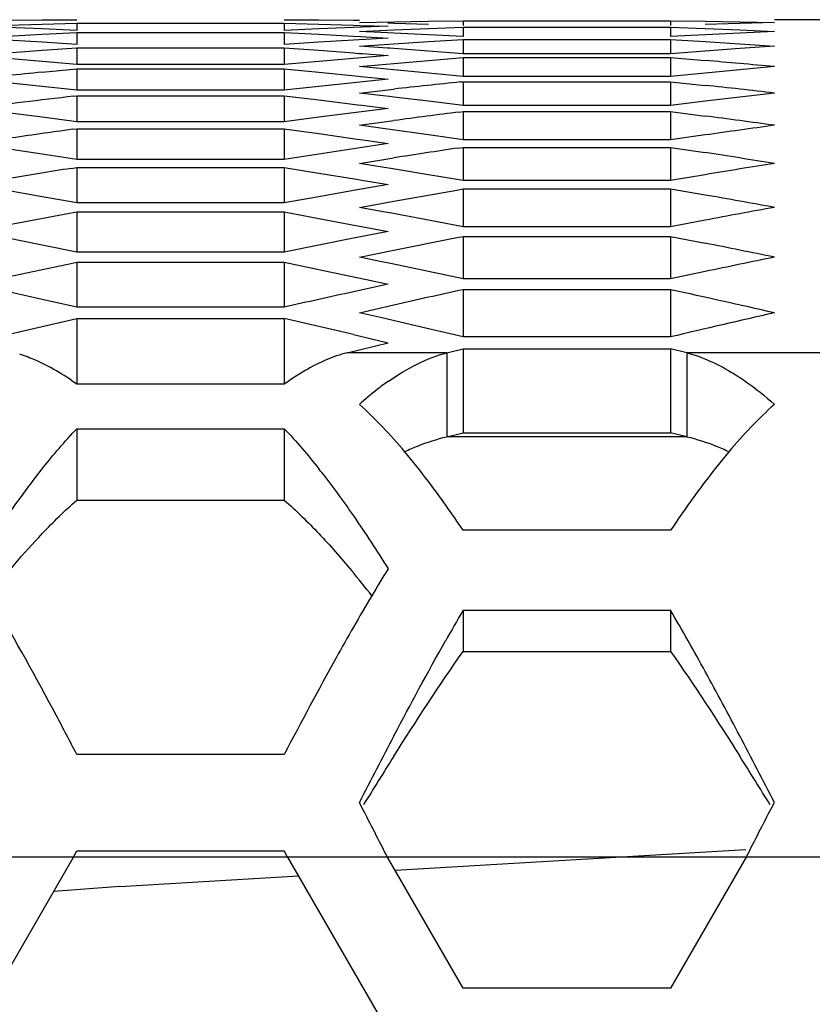
# Model space of a CAD drawing. Extents: x 10317 to 16367, y 809 to 2222.
# Drawn here: x 14786 to 14800, y 1210 to 1227 of the extents above; entities that cross this region are included whole.
import ezdxf

# ---------------------------------------------------------------- set-up
doc = ezdxf.new("R2010")
doc.units = 0
doc.header["$MEASUREMENT"] = 0
doc.layers.get('0').update_dxf_attribs({"linetype": 'CONTINUOUS'})
doc.layers.add('02___PRT_ALL_AXES', color=7, linetype='CONTINUOUS')

msp = doc.modelspace()

# ---------------------------------------------------------------- linework, layer by layer
at = {"color": 7, "linetype": 'Continuous'}
for p, q in [((14785.762, 1227.376), (14786.373, 1227.38)), ((14786.373, 1227.38), (14786.984, 1227.383)), ((14790.65, 1227.383), (14791.261, 1227.38)), ((14791.261, 1227.38), (14791.873, 1227.376)), ((14791.873, 1227.376), (14791.98, 1227.375)), ((14808.402, 1227.383), (14799.308, 1227.383)), ((14785.762, 1227.286), (14786.373, 1227.305)), ((14786.373, 1227.221), (14785.762, 1227.245)), ((14786.373, 1227.305), (14786.984, 1227.321)), ((14786.984, 1227.195), (14786.373, 1227.221)), ((14786.984, 1227.321), (14786.984, 1227.195)), ((14786.984, 1227.321), (14790.65, 1227.321)), ((14790.65, 1227.321), (14790.65, 1227.195)), ((14790.65, 1227.321), (14791.261, 1227.305)), ((14791.261, 1227.221), (14790.65, 1227.195)), ((14791.261, 1227.305), (14791.873, 1227.286)), ((14791.873, 1227.245), (14791.261, 1227.221)), ((14791.873, 1227.286), (14791.988, 1227.283)), ((14792.484, 1227.266), (14791.873, 1227.245)), ((14791.976, 1227.331), (14792.587, 1227.344)), ((14791.976, 1227.176), (14792.587, 1227.203)), ((14791.988, 1227.283), (14792.484, 1227.266)), ((14792.587, 1227.316), (14792.482, 1227.319)), ((14792.587, 1227.344), (14793.198, 1227.355)), ((14793.198, 1227.3), (14792.587, 1227.316)), ((14792.587, 1227.203), (14793.198, 1227.228)), ((14793.198, 1227.355), (14793.809, 1227.365)), ((14793.198, 1227.228), (14793.809, 1227.251)), ((14793.809, 1227.365), (14793.809, 1227.281)), ((14793.809, 1227.365), (14797.475, 1227.365)), ((14793.809, 1227.251), (14793.809, 1227.084)), ((14793.809, 1227.251), (14797.475, 1227.251)), ((14797.475, 1227.365), (14797.475, 1227.281)), ((14797.475, 1227.365), (14798.086, 1227.355)), ((14797.475, 1227.251), (14797.475, 1227.084)), ((14797.475, 1227.251), (14798.086, 1227.228)), ((14798.086, 1227.355), (14798.697, 1227.344)), ((14798.697, 1227.316), (14798.086, 1227.3)), ((14798.086, 1227.228), (14798.697, 1227.203)), ((14798.697, 1227.344), (14799.308, 1227.331)), ((14799.308, 1227.331), (14798.697, 1227.316)), ((14798.697, 1227.203), (14799.308, 1227.176)), ((14785.762, 1227.093), (14786.373, 1227.125)), ((14786.373, 1226.986), (14785.762, 1227.023)), ((14786.373, 1227.125), (14786.984, 1227.155)), ((14786.984, 1227.155), (14786.984, 1226.946)), ((14786.984, 1227.155), (14790.65, 1227.155)), ((14790.65, 1227.155), (14790.65, 1226.946)), ((14790.65, 1227.155), (14791.261, 1227.125)), ((14791.261, 1227.125), (14791.873, 1227.093)), ((14791.873, 1227.023), (14791.261, 1226.986)), ((14791.873, 1227.093), (14792.005, 1227.086)), ((14792.484, 1227.059), (14791.873, 1227.023)), ((14792.478, 1227.152), (14791.976, 1227.176)), ((14792.005, 1227.086), (14792.484, 1227.059)), ((14792.587, 1227.147), (14792.478, 1227.152)), ((14793.198, 1227.116), (14792.587, 1227.147)), ((14793.809, 1227.084), (14793.198, 1227.116)), ((14793.198, 1226.997), (14793.809, 1227.034)), ((14793.809, 1227.034), (14793.809, 1226.783)), ((14793.809, 1227.034), (14797.475, 1227.034)), ((14798.086, 1227.116), (14797.475, 1227.084)), ((14797.475, 1227.034), (14797.475, 1226.783)), ((14797.475, 1227.034), (14798.086, 1226.997)), ((14798.697, 1227.147), (14798.086, 1227.116)), ((14799.308, 1227.176), (14798.697, 1227.147)), ((14786.984, 1226.946), (14786.373, 1226.986)), ((14786.373, 1226.842), (14786.984, 1226.886)), ((14786.984, 1226.886), (14786.984, 1226.593)), ((14786.984, 1226.886), (14790.65, 1226.886)), ((14791.261, 1226.986), (14790.65, 1226.946)), ((14790.65, 1226.886), (14790.65, 1226.593)), ((14790.65, 1226.886), (14791.261, 1226.842)), ((14791.976, 1226.917), (14792.587, 1226.958)), ((14792.471, 1226.882), (14791.976, 1226.917)), ((14792.522, 1226.879), (14792.471, 1226.882)), ((14792.587, 1226.874), (14792.522, 1226.879)), ((14792.587, 1226.958), (14793.198, 1226.997)), ((14793.198, 1226.829), (14792.587, 1226.874)), ((14798.086, 1226.997), (14798.697, 1226.958)), ((14798.697, 1226.874), (14798.086, 1226.829)), ((14798.697, 1226.958), (14799.308, 1226.917)), ((14799.308, 1226.917), (14798.697, 1226.874)), ((14785.762, 1226.796), (14786.373, 1226.842)), ((14786.373, 1226.647), (14785.762, 1226.699)), ((14791.261, 1226.842), (14791.873, 1226.796)), ((14791.873, 1226.699), (14791.261, 1226.647)), ((14791.873, 1226.796), (14791.966, 1226.789)), ((14792.484, 1226.748), (14791.873, 1226.699)), ((14791.966, 1226.789), (14792.03, 1226.784)), ((14792.03, 1226.784), (14792.484, 1226.748)), ((14793.809, 1226.783), (14793.198, 1226.829)), ((14793.198, 1226.662), (14793.809, 1226.713)), ((14797.475, 1226.783), (14793.809, 1226.783)), ((14793.809, 1226.713), (14793.809, 1226.378)), ((14793.809, 1226.713), (14797.475, 1226.713)), ((14798.086, 1226.829), (14797.475, 1226.783)), ((14797.475, 1226.713), (14797.475, 1226.378)), ((14797.475, 1226.713), (14798.086, 1226.662)), ((14786.984, 1226.593), (14786.373, 1226.647)), ((14786.373, 1226.455), (14786.984, 1226.513)), ((14790.65, 1226.593), (14786.984, 1226.593)), ((14786.984, 1226.513), (14786.984, 1226.137)), ((14786.984, 1226.513), (14790.65, 1226.513)), ((14791.261, 1226.647), (14790.65, 1226.593)), ((14790.65, 1226.513), (14790.65, 1226.137)), ((14790.65, 1226.513), (14791.261, 1226.455)), ((14791.976, 1226.554), (14792.587, 1226.609)), ((14792.461, 1226.509), (14791.976, 1226.554)), ((14792.587, 1226.497), (14792.461, 1226.509)), ((14792.587, 1226.609), (14793.198, 1226.662)), ((14799.308, 1226.554), (14798.697, 1226.497)), ((14791.261, 1226.455), (14791.959, 1226.387)), ((14792.484, 1226.334), (14791.873, 1226.27)), ((14791.959, 1226.387), (14792.005, 1226.382)), ((14792.005, 1226.382), (14792.484, 1226.334)), ((14793.198, 1226.439), (14792.587, 1226.497)), ((14793.809, 1226.378), (14793.198, 1226.439)), ((14797.475, 1226.378), (14793.809, 1226.378)), ((14798.086, 1226.439), (14797.475, 1226.378)), ((14798.697, 1226.497), (14798.086, 1226.439)), ((14786.373, 1226.205), (14785.762, 1226.27)), ((14786.984, 1226.137), (14786.373, 1226.205)), ((14791.261, 1226.205), (14790.65, 1226.137)), ((14791.873, 1226.27), (14791.261, 1226.205)), ((14791.976, 1226.088), (14792.587, 1226.156)), ((14793.765, 1226.284), (14793.809, 1226.288)), ((14793.809, 1226.288), (14793.809, 1225.87)), ((14793.809, 1226.288), (14797.475, 1226.288)), ((14797.475, 1226.288), (14797.475, 1225.87)), ((14797.475, 1226.288), (14798.086, 1226.223)), ((14786.931, 1226.031), (14786.984, 1226.037)), ((14790.65, 1226.137), (14786.984, 1226.137)), ((14786.984, 1226.037), (14786.984, 1225.578)), ((14786.984, 1226.037), (14790.65, 1226.037)), ((14790.65, 1226.037), (14790.65, 1225.578)), ((14790.65, 1226.037), (14791.261, 1225.965)), ((14792.449, 1226.033), (14791.976, 1226.088)), ((14792.508, 1226.026), (14792.449, 1226.033)), ((14792.587, 1226.017), (14792.508, 1226.026)), ((14793.198, 1225.945), (14792.587, 1226.017)), ((14798.697, 1226.017), (14798.086, 1225.945)), ((14799.308, 1226.088), (14798.697, 1226.017)), ((14791.261, 1225.965), (14791.95, 1225.882)), ((14792.484, 1225.816), (14791.873, 1225.738)), ((14791.95, 1225.882), (14792.02, 1225.873)), ((14792.02, 1225.873), (14792.484, 1225.816)), ((14793.809, 1225.87), (14793.198, 1225.945)), ((14797.475, 1225.87), (14793.809, 1225.87)), ((14798.086, 1225.945), (14797.475, 1225.87)), ((14786.373, 1225.659), (14785.762, 1225.738)), ((14786.984, 1225.578), (14786.373, 1225.659)), ((14791.261, 1225.659), (14790.65, 1225.578)), ((14791.873, 1225.738), (14791.261, 1225.659)), ((14793.745, 1225.752), (14793.809, 1225.76)), ((14793.809, 1225.76), (14793.809, 1225.259)), ((14793.809, 1225.76), (14797.475, 1225.76)), ((14797.475, 1225.76), (14797.475, 1225.259)), ((14797.475, 1225.76), (14798.086, 1225.681)), ((14790.65, 1225.578), (14786.984, 1225.578)), ((14791.976, 1225.518), (14792.587, 1225.601)), ((14792.434, 1225.455), (14791.976, 1225.518)), ((14786.909, 1225.447), (14786.984, 1225.458)), ((14786.984, 1225.458), (14786.984, 1224.915)), ((14786.984, 1225.458), (14790.65, 1225.458)), ((14790.65, 1225.458), (14790.65, 1224.915)), ((14790.65, 1225.458), (14791.261, 1225.372)), ((14791.261, 1225.372), (14791.94, 1225.274)), ((14792.518, 1225.443), (14792.434, 1225.455)), ((14793.198, 1225.347), (14792.518, 1225.443)), ((14793.809, 1225.259), (14793.198, 1225.347)), ((14798.086, 1225.347), (14797.475, 1225.259)), ((14786.373, 1225.01), (14785.708, 1225.111)), ((14792.484, 1225.194), (14791.873, 1225.103)), ((14791.94, 1225.274), (14792.036, 1225.26)), ((14792.036, 1225.26), (14792.484, 1225.194)), ((14793.722, 1225.116), (14793.809, 1225.129)), ((14797.475, 1225.259), (14793.809, 1225.259)), ((14793.809, 1225.129), (14793.809, 1224.544)), ((14793.809, 1225.129), (14797.475, 1225.129)), ((14797.475, 1225.129), (14797.475, 1224.544)), ((14797.475, 1225.129), (14798.086, 1225.036)), ((14786.984, 1224.915), (14786.373, 1225.01)), ((14791.261, 1225.01), (14790.65, 1224.915)), ((14791.873, 1225.103), (14791.261, 1225.01)), ((14791.976, 1224.845), (14792.587, 1224.942)), ((14786.885, 1224.758), (14786.984, 1224.775)), ((14790.65, 1224.915), (14786.984, 1224.915)), ((14786.984, 1224.775), (14786.984, 1224.148)), ((14786.984, 1224.775), (14790.65, 1224.775)), ((14790.65, 1224.775), (14790.65, 1224.148)), ((14790.65, 1224.775), (14791.261, 1224.675)), ((14792.416, 1224.774), (14791.976, 1224.845)), ((14792.53, 1224.756), (14792.416, 1224.774)), ((14791.261, 1224.675), (14791.928, 1224.564)), ((14793.198, 1224.646), (14792.53, 1224.756)), ((14793.809, 1224.544), (14793.198, 1224.646)), ((14798.086, 1224.646), (14797.475, 1224.544)), ((14792.484, 1224.47), (14791.873, 1224.364)), ((14791.928, 1224.564), (14792.056, 1224.542)), ((14792.056, 1224.542), (14792.484, 1224.47)), ((14797.475, 1224.544), (14793.809, 1224.544)), ((14786.373, 1224.257), (14785.72, 1224.372)), ((14786.984, 1224.148), (14786.373, 1224.257)), ((14791.261, 1224.257), (14790.65, 1224.148)), ((14791.873, 1224.364), (14791.261, 1224.257)), ((14792.587, 1224.179), (14793.696, 1224.375)), ((14793.696, 1224.375), (14793.809, 1224.394)), ((14793.809, 1224.394), (14793.809, 1223.726)), ((14793.809, 1224.394), (14797.475, 1224.394)), ((14797.475, 1224.394), (14797.475, 1223.726)), ((14797.475, 1224.394), (14798.086, 1224.288)), ((14790.65, 1224.148), (14786.984, 1224.148)), ((14791.976, 1224.069), (14792.587, 1224.179)), ((14792.396, 1223.992), (14791.976, 1224.069)), ((14785.762, 1223.759), (14786.857, 1223.965)), ((14786.857, 1223.965), (14786.984, 1223.988)), ((14786.984, 1223.988), (14786.984, 1223.279)), ((14786.984, 1223.988), (14790.65, 1223.988)), ((14790.65, 1223.988), (14790.65, 1223.279)), ((14790.65, 1223.988), (14791.261, 1223.875)), ((14792.543, 1223.965), (14792.396, 1223.992)), ((14793.198, 1223.842), (14792.543, 1223.965)), ((14791.261, 1223.875), (14791.915, 1223.751)), ((14791.915, 1223.751), (14792.077, 1223.72)), ((14792.077, 1223.72), (14792.484, 1223.642)), ((14793.809, 1223.726), (14793.198, 1223.842)), ((14797.475, 1223.726), (14793.809, 1223.726)), ((14798.086, 1223.842), (14797.475, 1223.726)), ((14792.484, 1223.642), (14791.873, 1223.523)), ((14793.666, 1223.529), (14793.809, 1223.557)), ((14793.809, 1223.557), (14793.809, 1222.806)), ((14793.809, 1223.557), (14797.475, 1223.557)), ((14797.475, 1223.557), (14797.475, 1222.806)), ((14797.475, 1223.557), (14798.086, 1223.436)), ((14786.373, 1223.402), (14785.734, 1223.528)), ((14786.984, 1223.279), (14786.373, 1223.402)), ((14791.261, 1223.402), (14790.65, 1223.279)), ((14791.873, 1223.523), (14791.261, 1223.402)), ((14792.587, 1223.314), (14793.666, 1223.529)), ((14790.65, 1223.279), (14786.984, 1223.279)), ((14791.976, 1223.189), (14792.587, 1223.314)), ((14785.762, 1222.842), (14786.826, 1223.066)), ((14786.826, 1223.066), (14786.984, 1223.099)), ((14786.984, 1223.099), (14786.984, 1222.307)), ((14786.984, 1223.099), (14790.65, 1223.099)), ((14790.65, 1223.099), (14790.65, 1222.307)), ((14790.65, 1223.099), (14791.261, 1222.972)), ((14792.373, 1223.108), (14791.976, 1223.189)), ((14792.557, 1223.069), (14792.373, 1223.108)), ((14793.198, 1222.935), (14792.557, 1223.069)), ((14791.261, 1222.972), (14791.9, 1222.837)), ((14793.809, 1222.806), (14793.198, 1222.935)), ((14798.086, 1222.935), (14797.475, 1222.806)), ((14792.484, 1222.711), (14791.873, 1222.578)), ((14791.9, 1222.837), (14792.101, 1222.793)), ((14792.101, 1222.793), (14792.484, 1222.711)), ((14797.475, 1222.806), (14793.809, 1222.806)), ((14786.373, 1222.443), (14785.749, 1222.581)), ((14793.809, 1222.616), (14793.809, 1221.782)), ((14793.809, 1222.616), (14797.475, 1222.616)), ((14797.475, 1222.616), (14797.475, 1221.782)), ((14786.984, 1222.307), (14786.373, 1222.443)), ((14791.976, 1222.207), (14792.587, 1222.345)), ((14790.65, 1222.307), (14786.984, 1222.307)), ((14792.349, 1222.122), (14791.976, 1222.207)), ((14786.373, 1221.966), (14786.984, 1222.107)), ((14786.984, 1222.107), (14786.984, 1220.946)), ((14786.984, 1222.107), (14790.65, 1222.107)), ((14790.65, 1222.107), (14790.65, 1220.946)), ((14792.573, 1222.07), (14792.349, 1222.122)), ((14793.198, 1221.925), (14792.573, 1222.07)), ((14785.762, 1221.822), (14786.373, 1221.966)), ((14791.873, 1221.822), (14792.484, 1221.677)), ((14793.809, 1221.782), (14793.198, 1221.925)), ((14792.242, 1221.62), (14792.484, 1221.677)), ((14797.475, 1221.782), (14793.809, 1221.782)), ((14791.76, 1221.503), (14792.242, 1221.62)), ((14793.523, 1221.503), (14791.76, 1221.503)), ((14793.523, 1221.503), (14793.809, 1221.572)), ((14793.523, 1221.503), (14793.523, 1220.018)), ((14793.809, 1221.572), (14793.809, 1220.087)), ((14793.809, 1221.572), (14797.475, 1221.572)), ((14797.475, 1221.572), (14797.475, 1220.087)), ((14797.76, 1221.503), (14797.475, 1221.572)), ((14797.76, 1221.503), (14797.76, 1220.018)), ((14808.402, 1221.503), (14797.76, 1221.503)), ((14790.65, 1220.946), (14786.984, 1220.946)), ((14786.984, 1220.161), (14786.984, 1218.9)), ((14786.984, 1220.161), (14790.65, 1220.161)), ((14790.65, 1220.161), (14790.65, 1218.9)), ((14793.523, 1220.018), (14793.809, 1220.087)), ((14793.809, 1220.087), (14797.475, 1220.087)), ((14797.76, 1220.018), (14797.475, 1220.087)), ((14797.76, 1220.018), (14793.523, 1220.018)), ((14786.984, 1218.9), (14790.65, 1218.9)), ((14797.475, 1218.366), (14793.809, 1218.366)), ((14793.809, 1216.954), (14793.809, 1216.227)), ((14793.809, 1216.954), (14797.475, 1216.954)), ((14797.475, 1216.954), (14797.475, 1216.227)), ((14793.809, 1216.227), (14797.475, 1216.227)), ((14790.65, 1214.409), (14786.984, 1214.409)), ((14792.021, 1213.473), (14791.976, 1213.562)), ((14799.262, 1213.473), (14799.308, 1213.562)), ((14808.402, 1212.592), (14346.402, 1212.592)), ((14785.151, 1209.518), (14786.926, 1212.592)), ((14786.926, 1212.592), (14786.984, 1212.706)), ((14786.984, 1212.706), (14790.65, 1212.706)), ((14790.709, 1212.592), (14790.65, 1212.706)), ((14790.709, 1212.592), (14792.484, 1209.518)), ((14793.809, 1210.278), (14792.473, 1212.592)), ((14798.81, 1212.592), (14797.475, 1210.278)), ((14797.475, 1210.278), (14793.809, 1210.278))]:
    msp.add_line(p, q, dxfattribs=at)
for centre, radius, start, end in [((14780.981, 1025.648), 201.74, 84.78787, 85.13629), ((14805.817, 1024.936), 202.455, 95.51109, 95.85865), ((14814.973, 1024.354), 203.041, 95.99581, 96.33019), ((14776.286, 1024.139), 203.257, 83.49657, 83.84317), ((14810.534, 1023.366), 204.035, 96.64294, 97.14635), ((14819.735, 1022.539), 204.869, 97.28816, 97.61489), ((14771.515, 1022.283), 205.127, 82.21299, 82.55737), ((14827.177, 1021.725), 205.69, 97.78702, 98.13074), ((14815.324, 1021.5), 205.917, 97.93155, 98.25398), ((14824.587, 1020.375), 207.055, 98.57281, 98.89065), ((14766.651, 1020.08), 207.352, 80.93854, 81.28032), ((14832.069, 1019.429), 208.012, 99.06147, 99.40249), ((14820.228, 1019.161), 208.283, 99.21178, 99.52474), ((14761.679, 1017.53), 209.938, 79.6746, 80.01343), ((14837.073, 1016.785), 210.696, 100.32541, 100.66338), ((14756.583, 1014.632), 212.889, 78.42246, 78.75799), ((14842.205, 1013.793), 213.745, 101.57754, 101.91213), ((14838.1, 1011.714), 215.872, 102.3653, 102.69757), ((14839.836, 1011.842), 215.74, 102.31839, 102.6508), ((14751.397, 1011.613), 215.975, 77.18322, 77.68146), ((14847.537, 1010.214), 217.41, 102.81679, 103.31272), ((14741.959, 1010.112), 217.515, 76.73394, 77.06444), ((14785.095, 1218.691), 2.919, 66.7994, 72.443), ((14795.278, 1217), 4.876, 124.8559, 127.817), ((14795.815, 1216.314), 5.746, 127.8542, 131.9222), ((14794.47, 1216.263), 3.877, 112.1635, 115.8824), ((14783.065, 1211.567), 12.702, 37.093, 40.1299), ((14808.218, 1211.567), 12.702, 139.8701, 142.907), ((14796.813, 1216.263), 3.877, 64.1176, 67.8365), ((14780.867, 1211.237), 13.248, 37.9725, 38.3124), ((14778.187, 1206.297), 17.759, 37.9177, 39.7676), ((14818.793, 1201.366), 30.958, 148.1926, 149.2147), ((14824.883, 1197.739), 38.047, 149.2161, 150.1836), ((14829.772, 1195.926), 41.659, 149.6848, 150.5451), ((14757.602, 1193.678), 46.169, 28.735, 30.2747), ((14733.318, 1180.344), 73.873, 27.74663, 28.74797), ((14914.157, 1150.765), 137.374, 152.24608, 152.79841), ((14677.127, 1150.765), 137.374, 27.20159, 27.75392), ((14880.859, 1158.62), 104.408, 147.72075, 148.2784), ((14710.424, 1158.62), 104.408, 31.7216, 32.27925)]:
    msp.add_arc(centre, radius, start, end, dxfattribs=at)
for points in [[(14791.76, 1221.503), (14791.634, 1221.469), (14791.51, 1221.425), (14791.39, 1221.374)], [(14793.007, 1221.307), (14793.173, 1221.387), (14793.346, 1221.455), (14793.523, 1221.503)], [(14786.984, 1220.946), (14786.754, 1221.114), (14786.507, 1221.262), (14786.245, 1221.374)], [(14791.39, 1221.374), (14791.263, 1221.319), (14791.14, 1221.257), (14791.02, 1221.188)], [(14792.492, 1221.001), (14792.656, 1221.115), (14792.828, 1221.219), (14793.007, 1221.307)], [(14791.02, 1221.188), (14790.893, 1221.114), (14790.77, 1221.033), (14790.65, 1220.946)], [(14798.792, 1221.001), (14798.972, 1220.875), (14799.144, 1220.737), (14799.308, 1220.59)], [(14792.778, 1219.754), (14792.528, 1220.049), (14792.263, 1220.332), (14791.976, 1220.59)], [(14799.308, 1220.59), (14799.02, 1220.332), (14798.755, 1220.049), (14798.506, 1219.754)], [(14786.373, 1219.451), (14786.567, 1219.696), (14786.77, 1219.934), (14786.984, 1220.161)], [(14790.65, 1220.161), (14790.865, 1219.934), (14791.068, 1219.696), (14791.261, 1219.451)], [(14793.007, 1219.854), (14793.175, 1219.922), (14793.348, 1219.978), (14793.523, 1220.018)], [(14797.76, 1220.018), (14797.936, 1219.978), (14798.109, 1219.922), (14798.276, 1219.854)], [(14785.762, 1218.62), (14785.957, 1218.903), (14786.16, 1219.181), (14786.373, 1219.451)], [(14791.31, 1219.389), (14791.505, 1219.138), (14791.692, 1218.881), (14791.873, 1218.62)], [(14793.809, 1218.366), (14793.613, 1218.659), (14793.41, 1218.947), (14793.198, 1219.228)], [(14798.086, 1219.228), (14797.873, 1218.947), (14797.67, 1218.659), (14797.475, 1218.366)], [(14786.373, 1218.307), (14786.568, 1218.513), (14786.771, 1218.712), (14786.984, 1218.9)], [(14790.65, 1218.9), (14790.863, 1218.712), (14791.066, 1218.513), (14791.261, 1218.307)], [(14791.873, 1218.62), (14792.084, 1218.313), (14792.287, 1218), (14792.484, 1217.683)], [(14785.438, 1217.211), (14785.733, 1217.59), (14786.043, 1217.959), (14786.373, 1218.307)], [(14791.261, 1218.307), (14791.461, 1218.097), (14791.652, 1217.88), (14791.837, 1217.658)], [(14792.587, 1214.737), (14792.883, 1215.299), (14793.184, 1215.858), (14793.497, 1216.412)], [(14792.587, 1214.379), (14792.981, 1215.003), (14793.384, 1215.622), (14793.809, 1216.227)], [(14797.475, 1216.227), (14797.899, 1215.622), (14798.302, 1215.003), (14798.697, 1214.379)], [(14792.473, 1212.592), (14792.323, 1212.886), (14792.172, 1213.18), (14792.021, 1213.473)], [(14798.81, 1212.592), (14798.961, 1212.886), (14799.111, 1213.18), (14799.262, 1213.473)]]:
    msp.add_open_spline(points, degree=3, dxfattribs=at)
for points, knots in [([(14797.76, 1221.503), (14798.031, 1221.429), (14798.386, 1221.268), (14798.708, 1221.059), (14798.792, 1221.001)], [0, 0, 0, 0, 0.733287, 1, 1, 1, 1]), ([(14786.984, 1214.409), (14786.864, 1214.64), (14786.392, 1215.534), (14785.905, 1216.42), (14785.524, 1217.066)], [0, 0, 0, 0, 0.258054, 1, 1, 1, 1]), ([(14791.873, 1216.656), (14791.769, 1216.477), (14791.351, 1215.734), (14790.949, 1214.981), (14790.65, 1214.409)], [0, 0, 0, 0, 0.242914, 1, 1, 1, 1])]:
    msp.add_open_spline(points, degree=3, knots=knots, dxfattribs=at)
at = {"layer": '02___PRT_ALL_AXES', "color": 7, "linetype": 'Continuous'}
for p, q in [((14792.606, 1212.362), (14798.802, 1212.727)), ((14787.743, 1212.076), (14790.9, 1212.262)), ((14787.743, 1212.076), (14786.974, 1212.02)), ((14786.974, 1212.02), (14786.57, 1211.989))]:
    msp.add_line(p, q, dxfattribs=at)

doc.saveas('drawing.dxf')
